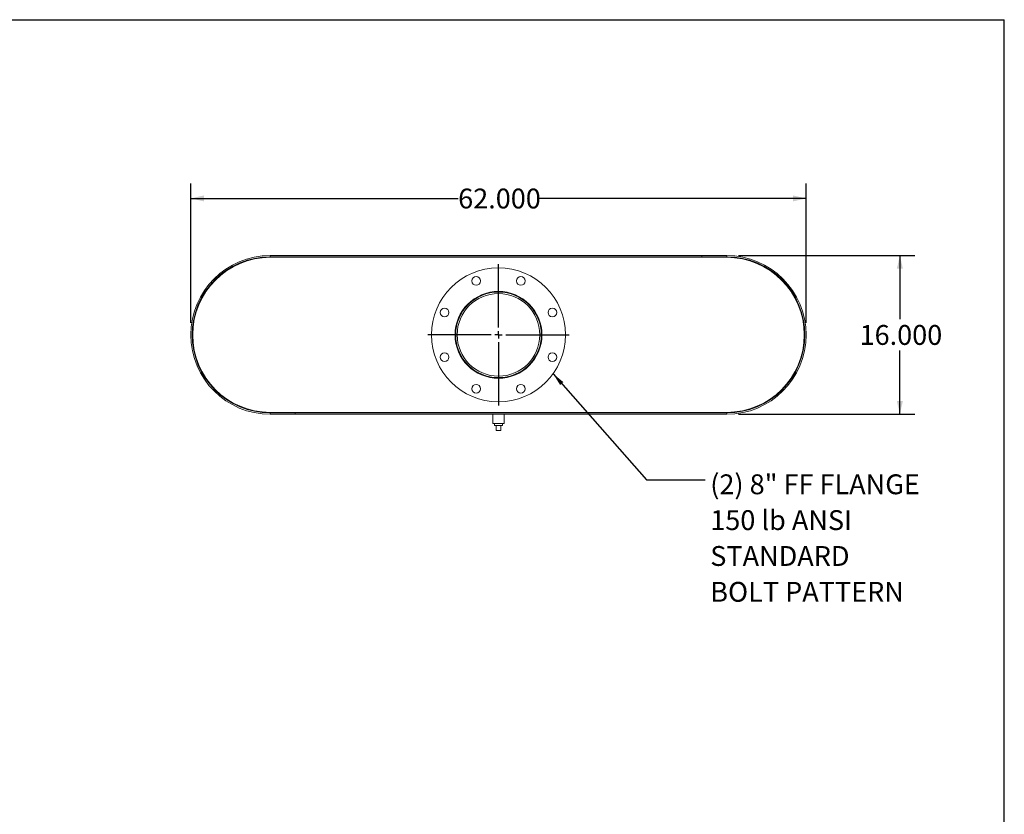
# Model space of a CAD drawing. Units: inches. Extents: x 12 to 252, y 12 to 189.
# Drawn here: x 153 to 252, y 109 to 189 of the extents above; entities that cross this region are included whole.
import ezdxf

# ---------------------------------------------------------------- set-up
doc = ezdxf.new("R2010")
doc.units = ezdxf.units.IN
doc.header["$LTSCALE"] = 24
doc.header["$MEASUREMENT"] = 0
doc.layers.add('FORMAT', color=7, linetype='Continuous')
doc.styles.add('SLDTEXTSTYLE0', font='TXT', dxfattribs={"width": 0.75})
doc.dimstyles.new('SLDDIMSTYLE0', dxfattribs={"dimtxt": 2, "dimasz": 1.32, "dimexe": 0, "dimexo": 0.0625, "dimgap": 0.5, "dimtad": 0, "dimtih": 1, "dimtoh": 1, "dimdec": 3, "dimrnd": 1e-09, "dimzin": 4, "dimdsep": 46, "dimtxsty": 'SLDTEXTSTYLE0', "dimsah": 1, "dimcen": 0.09, "dimadec": 0, "dimazin": 1, "dimtfac": 1, "dimtdec": 4, "dimtofl": 0, "dimtmove": 0, "dimatfit": 3, "dimfxl": 0, "dimfrac": 2, "dimtolj": 1, "dimtzin": 12, "dimarcsym": 0})
doc.dimstyles.new('SLDDIMSTYLE2', dxfattribs={"dimtxt": 0.18, "dimasz": 1.32, "dimexe": 0, "dimexo": 0.0625, "dimgap": 0, "dimtad": 0, "dimtih": 1, "dimtoh": 1, "dimdec": 0, "dimrnd": 1e-09, "dimzin": 0, "dimdsep": 46, "dimtxsty": 'Standard', "dimsah": 1, "dimcen": 0.09, "dimadec": 0, "dimazin": 0, "dimtfac": 1.32, "dimtdec": 0, "dimtofl": 0, "dimtmove": 0, "dimatfit": 3, "dimfxl": 0, "dimfrac": 2, "dimtolj": 1, "dimtzin": 0, "dimarcsym": 0})

# ---------------------------------------------------------------- blocks, each defined once
blk = doc.blocks.new('_D_5')
at = {"layer": 'FORMAT'}
for p, q in [((225.229, 165.243), (242.978, 165.243)), ((241.478, 165.243), (241.478, 158.831)), ((241.478, 149.243), (241.478, 155.654)), ((225.229, 149.243), (242.978, 149.243))]:
    blk.add_line(p, q, dxfattribs=at)
for points in [[(241.478, 165.243), (241.178, 163.923), (241.778, 163.923)], [(241.478, 149.243), (241.778, 150.563), (241.178, 150.563)]]:
    blk.add_solid(points, dxfattribs=at)
at = {"layer": 'FORMAT', "insert": (237.415, 158.232), "char_height": 2, "attachment_point": 1, "style": 'SLDTEXTSTYLE0'}
blk.add_mtext('16.000', dxfattribs=at)
blk = doc.blocks.new('_D_6')
at = {"layer": 'FORMAT'}
for p, q in [((170.029, 158.443), (170.029, 172.49)), ((232.029, 158.443), (232.029, 172.49)), ((170.029, 170.99), (196.966, 170.99)), ((232.029, 170.99), (205.092, 170.99))]:
    blk.add_line(p, q, dxfattribs=at)
for points in [[(170.029, 170.99), (171.349, 170.69), (171.349, 171.29)], [(232.029, 170.99), (230.709, 171.29), (230.709, 170.69)]]:
    blk.add_solid(points, dxfattribs=at)
at = {"layer": 'FORMAT', "insert": (196.966, 171.979), "char_height": 2, "attachment_point": 1, "style": 'SLDTEXTSTYLE0'}
blk.add_mtext('62.000', dxfattribs=at)
blk = doc.blocks.new('SW_NOTE_8')
at = {"layer": 'FORMAT', "color": 0, "char_height": 2, "attachment_point": 1, "style": 'SLDTEXTSTYLE0'}
for s, insert in [('(2) 8" FF FLANGE', (0.519, 0.552)), ('150 lb ANSI', (0.519, -3.059)), ('STANDARD', (0.519, -6.671)), ('BOLT PATTERN', (0.519, -10.283))]:
    blk.add_mtext(s, dxfattribs=dict(at, insert=insert))
blk = doc.blocks.new('SW_CENTERMARKSYMBOL_0')
at = {"layer": 'FORMAT', "color": 0}
for p, q in [((0, 0.75), (0, 7.125)), ((-0.75, 0), (-7.125, 0)), ((0, 0), (-0.375, 0)), ((0, 0), (0, 0.375)), ((0, 0), (0, -0.375)), ((0, 0), (0.375, 0)), ((0.75, 0), (7.125, 0)), ((0, -0.75), (0, -7.125))]:
    blk.add_line(p, q, dxfattribs=at)

msp = doc.modelspace()

# ---------------------------------------------------------------- linework, layer by layer
at = {"color": 7, "linetype": 'Continuous', "lineweight": 15}
for p, q in [((178.0292, 165.2425), (178.0292, 165.108)), ((178.0292, 165.2425), (224.0292, 165.2425)), ((178.0292, 165.108), (224.0292, 165.108)), ((178.0292, 165.055), (224.0292, 165.055)), ((221.5292, 165.108), (221.5292, 165.2425)), ((221.5292, 165.2425), (224.0292, 165.2425)), ((221.5292, 165.108), (224.0292, 165.108)), ((224.0292, 165.2425), (224.0292, 165.108)), ((224.0815, 165.055), (224.0815, 165.0548)), ((178.0292, 149.43), (224.0292, 149.43)), ((178.0292, 149.377), (178.0292, 149.2425)), ((180.5292, 149.377), (178.0292, 149.377)), ((224.0292, 149.377), (178.0292, 149.377)), ((180.5292, 149.2425), (178.0292, 149.2425)), ((224.0292, 149.2425), (178.0292, 149.2425)), ((180.5292, 149.377), (180.5292, 149.2425)), ((200.4667, 149.2425), (200.4667, 148.305)), ((201.5917, 148.305), (201.5917, 149.2425)), ((224.0292, 149.2425), (224.0292, 149.377)), ((224.2269, 149.43), (224.2269, 149.4325)), ((224.3315, 149.43), (224.3315, 149.4359)), ((201.0292, 148.305), (200.4667, 148.305)), ((200.6117, 148.305), (200.6117, 148.105)), ((200.6117, 148.105), (201.4467, 148.105)), ((200.7792, 147.605), (200.7792, 148.105)), ((201.5917, 148.305), (201.0292, 148.305)), ((201.2792, 147.605), (201.2792, 148.105)), ((201.4467, 148.105), (201.4467, 148.305)), ((200.7792, 147.605), (201.2792, 147.605))]:
    msp.add_line(p, q, dxfattribs=at)
for centre, radius in [((201.0292, 157.2425), 6.75), ((198.7809, 162.6703), 0.4375), ((203.2775, 162.6703), 0.4375), ((201.0292, 157.2425), 4.375), ((201.0292, 157.2425), 4.3125), ((201.0292, 157.2425), 4.1645), ((195.6014, 159.4908), 0.4375), ((206.457, 159.4908), 0.4375), ((195.6014, 154.9943), 0.4375), ((206.457, 154.9943), 0.4375), ((198.7809, 151.8147), 0.4375), ((203.2775, 151.8147), 0.4375)]:
    msp.add_circle(centre, radius, dxfattribs=at)
for centre, radius, start, end in [((178.0292, 157.2425), 8, 90, 270), ((178.0292, 157.2425), 7.8655, 90, 270), ((178.0292, 157.2425), 7.8125, 90, 270), ((224.0292, 157.2425), 8, 270, 90), ((224.0292, 157.2425), 7.8655, 270, 90), ((224.0292, 157.2425), 7.8125, 270, 90)]:
    msp.add_arc(centre, radius, start, end, dxfattribs=at)
at = {"layer": 'FORMAT'}
for p in [(11.9999, 189), (251.9999, 12)]:
    msp.add_line(p, (251.9999, 189), dxfattribs=at)

# ---------------------------------------------------------------- block references
for name, p in [('SW_CENTERMARKSYMBOL_0', (201.0292, 157.2425)), ('SW_NOTE_8', (221.8494, 142.6308))]:
    msp.add_blockref(name, p, dxfattribs=at)

# ---------------------------------------------------------------- dimensions: what is measured, and where the dimension line sits
dim = msp.add_linear_dim(base=(170.0292, 170.9898), p1=(232.0292, 157.2425), p2=(170.0292, 157.2425), dimstyle='SLDDIMSTYLE0', dxfattribs=at)
dim.commit()
dim.dimension.update_dxf_attribs({"geometry": '_D_6', "text_midpoint": (201.0292, 170.9898), "dimtype": 160})
dim = msp.add_linear_dim(base=(241.478, 149.2425), p1=(224.0292, 165.2425), p2=(224.0292, 149.2425), angle=90, dimstyle='SLDDIMSTYLE0', dxfattribs=at)
dim.commit()
dim.dimension.update_dxf_attribs({"geometry": '_D_5', "text_midpoint": (241.478, 157.2425), "dimtype": 160})

# ---------------------------------------------------------------- leaders
msp.add_leader([(206.5291, 153.3293), (215.9439, 142.6308), (221.8494, 142.6308)], dimstyle='SLDDIMSTYLE2', dxfattribs=at)

doc.saveas('drawing.dxf')
